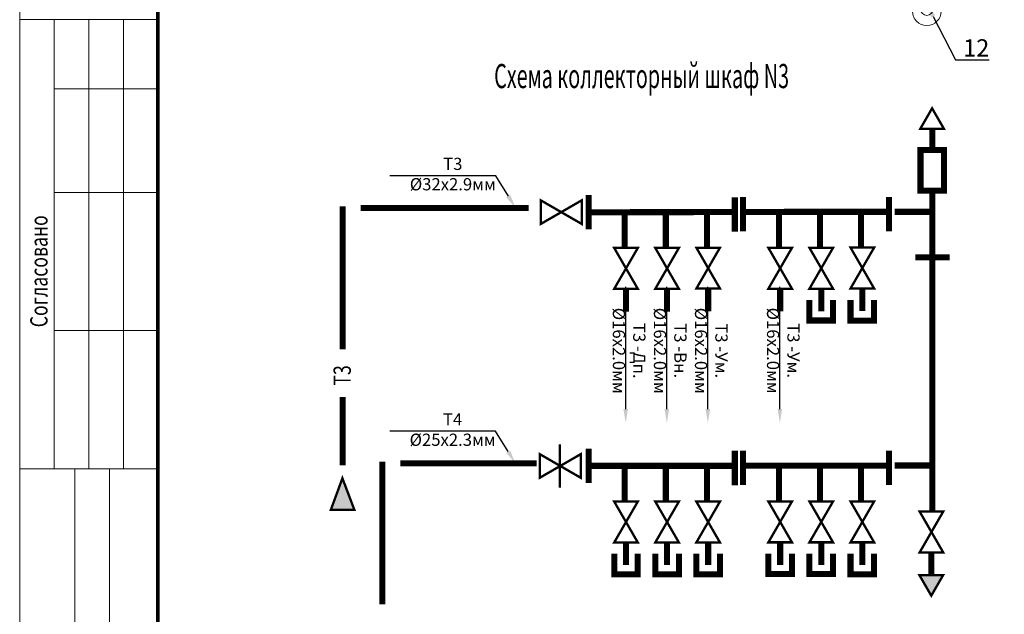
# Model space of a CAD drawing. Units: millimetres. Extents: x 1962 to 3667, y -2095 to 2954.
# Drawn here: x 1963 to 2106, y -839 to -752 of the extents above; entities that cross this region are included whole.
import ezdxf
from ezdxf import colors
from ezdxf.entities.mleader import LeaderData, LeaderLine
from ezdxf.enums import TextEntityAlignment as Align
from ezdxf.math import Vec2, Vec3

# ---------------------------------------------------------------- set-up
doc = ezdxf.new("R2010")
doc.units = ezdxf.units.MM
for name, color, linetype, lineweight in [('0_ВК_ШТАМП', 7, 'Continuous', 50), ('Вода', 5, 'Continuous', 30), ('НСК_АР_рамки и штампы', 7, 'Continuous', 15)]:
    doc.layers.add(name, color=color, linetype=linetype, lineweight=lineweight)
for name, color, linetype in [('ВК', 7, 'Continuous'), ('водосна', 5, 'Continuous'), ('ОВ', 7, 'Continuous')]:
    doc.layers.add(name, color=color, linetype=linetype)
doc.styles.add('GP_Stamp', font='simplex.shx', dxfattribs={"width": 0.6})
doc.styles.add('ГОСТ', font='simplex.shx', dxfattribs={"width": 0.75})
doc.styles.add('ГОСТ 2.304', font='CS_Gost2304.shx', dxfattribs={"width": 0.75})

# ---------------------------------------------------------------- blocks, each defined once
blk = doc.blocks.new('A$C723404A4')
at = {"lineweight": 0}
for p, q in [((-2.07, 13.61), (-2.07, 0.33)), ((-0.87, 12.62), (-0.87, 13.35)), ((0.9, 13.35), (0.9, 12.62)), ((2.1, 13.61), (2.1, 0.33)), ((-1.25, 2.45), (-1.25, 6.25)), ((-1.25, 6.25), (1.25, 6.25)), ((1.25, 6.25), (1.25, 4.75)), ((-0.61, 4.66), (-0.67, 4.71)), ((-0.67, 4.71), (-0.67, 4.5)), ((-0.41, 4.71), (-0.67, 4.71)), ((-0.61, 4.55), (-0.67, 4.5)), ((-0.67, 4.5), (-0.41, 4.5)), ((-0.04, 5.23), (-0.09, 5.28)), ((-0.09, 5.28), (-0.09, 5.02)), ((0.12, 5.28), (-0.09, 5.28)), ((0.06, 5.23), (0.12, 5.28)), ((0.12, 5.02), (0.12, 5.28)), ((0.69, 4.71), (0.43, 4.71)), ((0.43, 4.5), (0.69, 4.5)), ((0.64, 4.66), (0.69, 4.71)), ((0.64, 4.55), (0.69, 4.5)), ((0.69, 4.5), (0.69, 4.71)), ((1.25, 4.46), (1.25, 2.19)), ((-0.09, 4.19), (-0.09, 3.93)), ((-0.04, 3.98), (-0.09, 3.93)), ((-0.09, 3.93), (0.12, 3.93)), ((0.06, 3.98), (0.12, 3.93)), ((0.12, 3.93), (0.12, 4.19)), ((-1.25, 2.45), (-1.24, 2.45)), ((-1.24, 2.45), (-1.24, 2.19)), ((-1.24, 2.19), (-1.24, 1.35)), ((1.25, 2.19), (1.25, 1.35)), ((-1.24, 0.33), (-4.32, 0.33)), ((-2.07, 0.98), (-2.07, 0.75)), ((-2.07, 0.75), (-2.07, 0.44)), ((-2.07, 0.33), (-2.07, 0.44)), ((-1.24, 0), (-1.24, 1.35)), ((-1.24, 1.35), (1.26, 1.35)), ((-1.24, -7.92), (-1.24, 0)), ((1.26, 0), (1.26, 1.35)), ((4.34, 0.33), (1.26, 0.33)), ((1.26, 0), (1.26, -7.92)), ((2.1, 0.75), (2.1, 0.98)), ((2.1, 0.44), (2.1, 0.75)), ((2.1, 0.44), (2.1, 0.33)), ((-4.48, -8.21), (-1.24, -8.21)), ((-2.07, -8.25), (-2.07, -8.36)), ((-2.07, -21.53), (-2.07, -8.25)), ((-2.07, -8.67), (-2.07, -8.36)), ((-1.24, -7.92), (-1.24, -9.27)), ((1.26, -7.92), (1.26, -9.27)), ((1.26, -8.21), (4.51, -8.21)), ((2.1, -8.36), (2.1, -8.25)), ((2.1, -21.53), (2.1, -8.25)), ((2.1, -8.36), (2.1, -8.67)), ((-2.07, -8.9), (-2.07, -8.67)), ((-1.24, -9.27), (1.26, -9.27)), ((-1.24, -10.11), (-1.24, -9.27)), ((1.25, -10.11), (1.25, -9.27)), ((2.1, -8.67), (2.1, -8.9)), ((-1.25, -10.37), (-1.24, -10.37)), ((-1.25, -10.37), (-1.25, -14.17)), ((-1.24, -10.37), (-1.24, -10.11)), ((1.25, -12.38), (1.25, -10.11)), ((-0.61, -12.47), (-0.67, -12.42)), ((-0.67, -12.42), (-0.41, -12.42)), ((-0.67, -12.63), (-0.67, -12.42)), ((-0.61, -12.58), (-0.67, -12.63)), ((-0.41, -12.63), (-0.67, -12.63)), ((-0.04, -11.9), (-0.09, -11.85)), ((-0.09, -12.11), (-0.09, -11.85)), ((-0.09, -11.85), (0.12, -11.85)), ((0.06, -11.9), (0.12, -11.85)), ((0.12, -11.85), (0.12, -12.11)), ((0.43, -12.42), (0.69, -12.42)), ((0.69, -12.63), (0.43, -12.63)), ((0.64, -12.47), (0.69, -12.42)), ((0.64, -12.58), (0.69, -12.63)), ((0.69, -12.42), (0.69, -12.63)), ((1.25, -14.17), (1.25, -12.67)), ((-1.25, -14.17), (1.25, -14.17)), ((-0.09, -13.2), (-0.09, -12.94)), ((-0.04, -13.15), (-0.09, -13.2)), ((0.12, -13.2), (-0.09, -13.2)), ((0.06, -13.15), (0.12, -13.2)), ((0.12, -12.94), (0.12, -13.2)), ((-0.87, -20.54), (-0.87, -21.27)), ((0.9, -21.27), (0.9, -20.54))]:
    blk.add_line(p, q, dxfattribs=at)
at = {"color": 252, "lineweight": 0}
for p, q in [((-1.86, 7.38), (1.88, 7.38)), ((-1.72, 6.79), (1.74, 6.79)), ((-1.72, 6.48), (1.74, 6.48)), ((-1.69, 5.3), (-1.25, 5.3)), ((-0.79, 4.82), (-0.42, 4.82)), ((-0.79, 4.39), (-0.79, 4.82)), ((-0.42, 4.39), (-0.79, 4.39)), ((-0.61, 4.55), (-0.61, 4.66)), ((-0.61, 4.66), (-0.41, 4.66)), ((-0.41, 4.55), (-0.61, 4.55)), ((-0.41, 4.71), (-0.41, 4.66)), ((-0.41, 4.5), (-0.41, 4.55)), ((-0.2, 5.41), (0.23, 5.41)), ((-0.2, 5.03), (-0.2, 5.41)), ((-0.09, 5.02), (-0.04, 5.02)), ((-0.04, 5.02), (-0.04, 5.23)), ((-0.04, 5.23), (0.06, 5.23)), ((0.06, 5.23), (0.06, 5.02)), ((0.12, 5.02), (0.06, 5.02)), ((0.23, 5.41), (0.23, 5.03)), ((0.43, 4.66), (0.43, 4.71)), ((0.43, 4.66), (0.64, 4.66)), ((0.43, 4.55), (0.43, 4.5)), ((0.64, 4.55), (0.43, 4.55)), ((0.44, 4.82), (0.82, 4.82)), ((0.82, 4.39), (0.44, 4.39)), ((0.64, 4.66), (0.64, 4.55)), ((0.82, 4.82), (0.82, 4.39)), ((1.25, 5.3), (1.72, 5.3)), ((-0.2, 3.8), (-0.2, 4.18)), ((0.23, 3.8), (-0.2, 3.8)), ((-0.04, 4.19), (-0.09, 4.19)), ((-0.04, 3.98), (-0.04, 4.19)), ((0.06, 3.98), (-0.04, 3.98)), ((0.06, 4.19), (0.12, 4.19)), ((0.06, 4.19), (0.06, 3.98)), ((0.23, 4.18), (0.23, 3.8)), ((-1.24, 2.19), (1.25, 2.19)), ((-2.07, 0.75), (-1.24, 0.75)), ((-2.07, 0.44), (-1.24, 0.44)), ((1.26, 0), (-1.24, 0)), ((1.26, 0.75), (2.1, 0.75)), ((1.26, 0.44), (2.1, 0.44)), ((-2.07, -8.36), (-1.24, -8.36)), ((-1.24, -7.92), (1.26, -7.92)), ((1.26, -7.92), (-1.24, -7.92)), ((1.26, -8.36), (2.1, -8.36)), ((-2.07, -8.67), (-1.24, -8.67)), ((1.26, -8.67), (2.1, -8.67)), ((-1.24, -10.11), (1.25, -10.11)), ((-0.79, -12.31), (-0.79, -12.74)), ((-0.42, -12.31), (-0.79, -12.31)), ((-0.79, -12.74), (-0.42, -12.74)), ((-0.41, -12.47), (-0.61, -12.47)), ((-0.61, -12.47), (-0.61, -12.58)), ((-0.61, -12.58), (-0.41, -12.58)), ((-0.41, -12.42), (-0.41, -12.47)), ((-0.41, -12.63), (-0.41, -12.58)), ((-0.2, -11.72), (-0.2, -12.09)), ((0.23, -11.72), (-0.2, -11.72)), ((-0.04, -12.11), (-0.09, -12.11)), ((0.06, -11.9), (-0.04, -11.9)), ((-0.04, -11.9), (-0.04, -12.11)), ((0.06, -12.11), (0.06, -11.9)), ((0.06, -12.11), (0.12, -12.11)), ((0.23, -12.09), (0.23, -11.72)), ((0.43, -12.47), (0.43, -12.42)), ((0.64, -12.47), (0.43, -12.47)), ((0.43, -12.58), (0.43, -12.63)), ((0.43, -12.58), (0.64, -12.58)), ((0.82, -12.31), (0.44, -12.31)), ((0.44, -12.74), (0.82, -12.74)), ((0.64, -12.58), (0.64, -12.47)), ((0.82, -12.74), (0.82, -12.31)), ((-1.69, -13.22), (-1.25, -13.22)), ((-0.2, -12.95), (-0.2, -13.33)), ((-0.2, -13.33), (0.23, -13.33)), ((-0.09, -12.94), (-0.04, -12.94)), ((-0.04, -12.94), (-0.04, -13.15)), ((-0.04, -13.15), (0.06, -13.15)), ((0.12, -12.94), (0.06, -12.94)), ((0.06, -13.15), (0.06, -12.94)), ((0.23, -13.33), (0.23, -12.95)), ((1.25, -13.22), (1.72, -13.22)), ((-1.86, -15.3), (1.88, -15.3)), ((-1.72, -14.4), (1.74, -14.4)), ((-1.72, -14.71), (1.74, -14.71))]:
    blk.add_line(p, q, dxfattribs=at)
at = {"lineweight": 0}
for centre in [(0.01, 4.61), (0.01, -12.52)]:
    blk.add_circle(centre, 1.25, dxfattribs=at)
at = {"color": 252, "lineweight": 0}
for centre in [(0.01, 4.61), (0.01, -12.52)]:
    blk.add_circle(centre, 1.11, dxfattribs=at)
at = {"lineweight": 0}
for centre, radius, start, end in [((0.01, 13.61), 2.08, 0, 180), ((0.01, 13.35), 0.886, 0, 180), ((0.01, 12.62), 0.886, 180, 0), ((0.01, -20.54), 0.886, 0, 180), ((0.01, -21.27), 0.886, 180, 0), ((0.01, -21.53), 2.08, 180, 0)]:
    blk.add_arc(centre, radius, start, end, dxfattribs=at)
at = {"color": 252, "lineweight": 0}
for centre, start, end in [((-0.41, 5.02), 270, 0), ((-0.41, 4.19), 0, 90), ((0.43, 5.02), 180, 270), ((0.43, 4.19), 90, 180), ((-0.41, -12.11), 270, 0), ((-0.41, -12.94), 0, 90), ((0.43, -12.11), 180, 270), ((0.43, -12.94), 90, 180)]:
    blk.add_arc(centre, 0.365, start, end, dxfattribs=at)
for centre, major_axis, start_param, end_param in [((-0.41, 4.81), (0, -0.104), 4.653531, 6.283185), ((-0.41, 4.4), (0, 0.104), 0, 1.629654), ((-0.2, 5.02), (0.104, 0), 0, 1.629654), ((0.22, 5.02), (-0.104, 0), 4.653531, 6.283185), ((0.43, 4.81), (0, -0.104), 0, 1.629654), ((0.43, 4.4), (0, 0.104), 4.653531, 6.283185), ((-0.2, 4.19), (0.104, 0), 4.653531, 6.283185), ((0.22, 4.19), (-0.104, 0), 0, 1.629654)]:
    blk.add_ellipse(centre, major_axis=major_axis, ratio=0.117851, start_param=start_param, end_param=end_param, dxfattribs=at)
at = {"color": 252, "lineweight": 0, "extrusion": (0, 0, -1)}
for centre, major_axis, start_param, end_param in [((-0.41, -12.32), (0, -0.104), 0, 1.629654), ((-0.41, -12.73), (0, 0.104), 4.653531, 6.283185), ((-0.2, -12.11), (0.104, 0), 4.653531, 6.283185), ((0.22, -12.11), (-0.104, 0), 0, 1.629654), ((0.43, -12.32), (0, -0.104), 4.653531, 6.283185), ((0.43, -12.73), (0, 0.104), 0, 1.629654), ((-0.2, -12.94), (0.104, 0), 0, 1.629654), ((0.22, -12.94), (-0.104, 0), 4.653531, 6.283185)]:
    blk.add_ellipse(centre, major_axis=major_axis, ratio=0.117851, start_param=start_param, end_param=end_param, dxfattribs=at)
at = {"lineweight": 0}
for points, knots in [([(-0.79, 4.82), (-0.79, 4.82), (-0.79, 4.82), (-0.78, 4.81), (-0.77, 4.79), (-0.74, 4.77), (-0.73, 4.76), (-0.71, 4.74), (-0.7, 4.73), (-0.69, 4.72), (-0.68, 4.72), (-0.67, 4.71), (-0.67, 4.71), (-0.67, 4.71)], [-0.09865635, -0.09865635, -0.09865635, -0.09865635, -0.09820544, -0.09820544, -0.07339427, -0.07339427, -0.04998784, -0.04998784, -0.02956631, -0.02956631, -0.0139595, -0.0139595, 0, 0, 0, 0]), ([(-0.79, 4.39), (-0.79, 4.39), (-0.79, 4.39), (-0.78, 4.4), (-0.77, 4.42), (-0.74, 4.44), (-0.73, 4.45), (-0.71, 4.47), (-0.7, 4.48), (-0.69, 4.49), (-0.68, 4.49), (-0.67, 4.5), (-0.67, 4.5), (-0.67, 4.5)], [-0.09865635, -0.09865635, -0.09865635, -0.09865635, -0.09820549, -0.09820549, -0.07339437, -0.07339437, -0.04998726, -0.04998726, -0.02956615, -0.02956615, -0.01395949, -0.01395949, 0, 0, 0, 0]), ([(-0.41, 4.71), (-0.35, 4.71), (-0.29, 4.73), (-0.2, 4.78), (-0.16, 4.82), (-0.12, 4.9), (-0.1, 4.93), (-0.09, 4.98), (-0.09, 5), (-0.09, 5.02)], [-0.1566678, -0.1566678, -0.1566678, -0.1566678, -0.1010507, -0.1010507, -0.050917, -0.050917, -0.0195835, -0.0195835, 0, 0, 0, 0]), ([(-0.09, 4.19), (-0.09, 4.21), (-0.09, 4.23), (-0.1, 4.28), (-0.12, 4.31), (-0.16, 4.39), (-0.2, 4.43), (-0.29, 4.48), (-0.35, 4.5), (-0.41, 4.5)], [-0.1566678, -0.1566678, -0.1566678, -0.1566678, -0.1370843, -0.1370843, -0.1057508, -0.1057508, -0.0556171, -0.0556171, 0, 0, 0, 0]), ([(-0.2, 5.41), (-0.2, 5.41), (-0.2, 5.41), (-0.19, 5.4), (-0.18, 5.38), (-0.15, 5.36), (-0.14, 5.35), (-0.12, 5.33), (-0.12, 5.32), (-0.1, 5.3), (-0.1, 5.3), (-0.09, 5.29), (-0.09, 5.29), (-0.09, 5.28)], [-0.09865635, -0.09865635, -0.09865635, -0.09865635, -0.09820549, -0.09820549, -0.07339437, -0.07339437, -0.04998726, -0.04998726, -0.02956615, -0.02956615, -0.01395949, -0.01395949, 0, 0, 0, 0]), ([(0.23, 5.41), (0.23, 5.41), (0.23, 5.41), (0.21, 5.4), (0.2, 5.38), (0.18, 5.36), (0.17, 5.35), (0.15, 5.33), (0.14, 5.32), (0.13, 5.3), (0.12, 5.3), (0.12, 5.29), (0.12, 5.29), (0.12, 5.28)], [-0.09865635, -0.09865635, -0.09865635, -0.09865635, -0.09820544, -0.09820544, -0.07339427, -0.07339427, -0.04998784, -0.04998784, -0.02956631, -0.02956631, -0.0139595, -0.0139595, 0, 0, 0, 0]), ([(0.12, 5.02), (0.12, 4.99), (0.12, 4.96), (0.14, 4.91), (0.15, 4.88), (0.18, 4.83), (0.19, 4.82), (0.21, 4.79), (0.22, 4.79), (0.24, 4.77), (0.26, 4.76), (0.29, 4.74), (0.32, 4.73), (0.37, 4.71), (0.4, 4.71), (0.43, 4.71)], [-0.1566678, -0.1566678, -0.1566678, -0.1566678, -0.1292509, -0.1292509, -0.0979174, -0.0979174, -0.0783339, -0.0783339, -0.0685422, -0.0685422, -0.0528754, -0.0528754, -0.0278085, -0.0278085, 0, 0, 0, 0]), ([(0.43, 4.5), (0.41, 4.5), (0.39, 4.5), (0.34, 4.49), (0.3, 4.48), (0.23, 4.44), (0.19, 4.4), (0.13, 4.3), (0.12, 4.25), (0.12, 4.19)], [-0.1566678, -0.1566678, -0.1566678, -0.1566678, -0.1370843, -0.1370843, -0.1057508, -0.1057508, -0.0556171, -0.0556171, 0, 0, 0, 0]), ([(0.82, 4.82), (0.82, 4.82), (0.82, 4.82), (0.8, 4.81), (0.79, 4.79), (0.77, 4.77), (0.75, 4.76), (0.73, 4.74), (0.72, 4.73), (0.71, 4.72), (0.7, 4.72), (0.69, 4.71), (0.69, 4.71), (0.69, 4.71)], [-0.09865635, -0.09865635, -0.09865635, -0.09865635, -0.09820549, -0.09820549, -0.07339437, -0.07339437, -0.04998726, -0.04998726, -0.02956615, -0.02956615, -0.01395949, -0.01395949, 0, 0, 0, 0]), ([(0.82, 4.39), (0.82, 4.39), (0.82, 4.39), (0.8, 4.4), (0.79, 4.42), (0.77, 4.44), (0.75, 4.45), (0.73, 4.47), (0.72, 4.48), (0.71, 4.49), (0.7, 4.49), (0.69, 4.5), (0.69, 4.5), (0.69, 4.5)], [-0.09865635, -0.09865635, -0.09865635, -0.09865635, -0.09820544, -0.09820544, -0.07339427, -0.07339427, -0.04998784, -0.04998784, -0.02956631, -0.02956631, -0.0139595, -0.0139595, 0, 0, 0, 0]), ([(-0.2, 3.8), (-0.2, 3.8), (-0.2, 3.8), (-0.19, 3.81), (-0.18, 3.83), (-0.15, 3.85), (-0.14, 3.86), (-0.12, 3.88), (-0.12, 3.89), (-0.1, 3.91), (-0.1, 3.91), (-0.09, 3.92), (-0.09, 3.93), (-0.09, 3.93)], [-0.09865635, -0.09865635, -0.09865635, -0.09865635, -0.09820544, -0.09820544, -0.07339427, -0.07339427, -0.04998784, -0.04998784, -0.02956631, -0.02956631, -0.0139595, -0.0139595, 0, 0, 0, 0]), ([(0.23, 3.8), (0.23, 3.8), (0.23, 3.8), (0.21, 3.81), (0.2, 3.83), (0.18, 3.85), (0.17, 3.86), (0.15, 3.88), (0.14, 3.89), (0.13, 3.91), (0.12, 3.91), (0.12, 3.92), (0.12, 3.93), (0.12, 3.93)], [-0.09865635, -0.09865635, -0.09865635, -0.09865635, -0.09820549, -0.09820549, -0.07339437, -0.07339437, -0.04998726, -0.04998726, -0.02956615, -0.02956615, -0.01395949, -0.01395949, 0, 0, 0, 0]), ([(-0.79, -12.31), (-0.79, -12.31), (-0.79, -12.31), (-0.78, -12.32), (-0.77, -12.33), (-0.74, -12.36), (-0.73, -12.37), (-0.71, -12.39), (-0.7, -12.4), (-0.69, -12.41), (-0.68, -12.41), (-0.67, -12.42), (-0.67, -12.42), (-0.67, -12.42)], [-0.09865635, -0.09865635, -0.09865635, -0.09865635, -0.09820549, -0.09820549, -0.07339437, -0.07339437, -0.04998726, -0.04998726, -0.02956615, -0.02956615, -0.01395949, -0.01395949, 0, 0, 0, 0]), ([(-0.79, -12.74), (-0.79, -12.74), (-0.79, -12.74), (-0.78, -12.73), (-0.77, -12.71), (-0.74, -12.69), (-0.73, -12.68), (-0.71, -12.66), (-0.7, -12.65), (-0.69, -12.64), (-0.68, -12.63), (-0.67, -12.63), (-0.67, -12.63), (-0.67, -12.63)], [-0.09865635, -0.09865635, -0.09865635, -0.09865635, -0.09820544, -0.09820544, -0.07339427, -0.07339427, -0.04998784, -0.04998784, -0.02956631, -0.02956631, -0.0139595, -0.0139595, 0, 0, 0, 0]), ([(-0.09, -12.11), (-0.09, -12.13), (-0.09, -12.15), (-0.1, -12.2), (-0.12, -12.23), (-0.16, -12.31), (-0.2, -12.34), (-0.29, -12.4), (-0.35, -12.42), (-0.41, -12.42)], [-0.1566678, -0.1566678, -0.1566678, -0.1566678, -0.1370843, -0.1370843, -0.1057508, -0.1057508, -0.0556171, -0.0556171, 0, 0, 0, 0]), ([(-0.41, -12.63), (-0.35, -12.63), (-0.29, -12.64), (-0.2, -12.7), (-0.16, -12.74), (-0.12, -12.82), (-0.1, -12.85), (-0.09, -12.9), (-0.09, -12.92), (-0.09, -12.94)], [-0.1566678, -0.1566678, -0.1566678, -0.1566678, -0.1010507, -0.1010507, -0.050917, -0.050917, -0.0195835, -0.0195835, 0, 0, 0, 0]), ([(-0.2, -11.72), (-0.2, -11.72), (-0.2, -11.72), (-0.19, -11.73), (-0.18, -11.74), (-0.15, -11.77), (-0.14, -11.78), (-0.12, -11.8), (-0.12, -11.81), (-0.1, -11.83), (-0.1, -11.83), (-0.09, -11.84), (-0.09, -11.84), (-0.09, -11.85)], [-0.09865635, -0.09865635, -0.09865635, -0.09865635, -0.09820544, -0.09820544, -0.07339427, -0.07339427, -0.04998784, -0.04998784, -0.02956631, -0.02956631, -0.0139595, -0.0139595, 0, 0, 0, 0]), ([(0.23, -11.72), (0.23, -11.72), (0.23, -11.72), (0.21, -11.73), (0.2, -11.74), (0.18, -11.77), (0.17, -11.78), (0.15, -11.8), (0.14, -11.81), (0.13, -11.83), (0.12, -11.83), (0.12, -11.84), (0.12, -11.84), (0.12, -11.85)], [-0.09865635, -0.09865635, -0.09865635, -0.09865635, -0.09820549, -0.09820549, -0.07339437, -0.07339437, -0.04998726, -0.04998726, -0.02956615, -0.02956615, -0.01395949, -0.01395949, 0, 0, 0, 0]), ([(0.43, -12.42), (0.41, -12.42), (0.39, -12.42), (0.34, -12.41), (0.3, -12.4), (0.23, -12.35), (0.19, -12.32), (0.13, -12.22), (0.12, -12.16), (0.12, -12.11)], [-0.1566678, -0.1566678, -0.1566678, -0.1566678, -0.1370843, -0.1370843, -0.1057508, -0.1057508, -0.0556171, -0.0556171, 0, 0, 0, 0]), ([(0.12, -12.94), (0.12, -12.91), (0.12, -12.88), (0.14, -12.82), (0.15, -12.79), (0.18, -12.75), (0.19, -12.73), (0.21, -12.71), (0.22, -12.71), (0.24, -12.69), (0.26, -12.68), (0.29, -12.66), (0.32, -12.65), (0.37, -12.63), (0.4, -12.63), (0.43, -12.63)], [-0.1566678, -0.1566678, -0.1566678, -0.1566678, -0.1292509, -0.1292509, -0.0979174, -0.0979174, -0.0783339, -0.0783339, -0.0685422, -0.0685422, -0.0528754, -0.0528754, -0.0278085, -0.0278085, 0, 0, 0, 0]), ([(0.82, -12.31), (0.82, -12.31), (0.82, -12.31), (0.8, -12.32), (0.79, -12.33), (0.77, -12.36), (0.75, -12.37), (0.73, -12.39), (0.72, -12.4), (0.71, -12.41), (0.7, -12.41), (0.69, -12.42), (0.69, -12.42), (0.69, -12.42)], [-0.09865635, -0.09865635, -0.09865635, -0.09865635, -0.09820544, -0.09820544, -0.07339427, -0.07339427, -0.04998784, -0.04998784, -0.02956631, -0.02956631, -0.0139595, -0.0139595, 0, 0, 0, 0]), ([(0.82, -12.74), (0.82, -12.74), (0.82, -12.74), (0.8, -12.73), (0.79, -12.71), (0.77, -12.69), (0.75, -12.68), (0.73, -12.66), (0.72, -12.65), (0.71, -12.64), (0.7, -12.63), (0.69, -12.63), (0.69, -12.63), (0.69, -12.63)], [-0.09865635, -0.09865635, -0.09865635, -0.09865635, -0.09820549, -0.09820549, -0.07339437, -0.07339437, -0.04998726, -0.04998726, -0.02956615, -0.02956615, -0.01395949, -0.01395949, 0, 0, 0, 0]), ([(-0.2, -13.33), (-0.2, -13.33), (-0.2, -13.33), (-0.19, -13.32), (-0.18, -13.3), (-0.15, -13.28), (-0.14, -13.27), (-0.12, -13.25), (-0.12, -13.24), (-0.1, -13.22), (-0.1, -13.22), (-0.09, -13.21), (-0.09, -13.2), (-0.09, -13.2)], [-0.09865635, -0.09865635, -0.09865635, -0.09865635, -0.09820549, -0.09820549, -0.07339437, -0.07339437, -0.04998726, -0.04998726, -0.02956615, -0.02956615, -0.01395949, -0.01395949, 0, 0, 0, 0]), ([(0.23, -13.33), (0.23, -13.33), (0.23, -13.33), (0.21, -13.32), (0.2, -13.3), (0.18, -13.28), (0.17, -13.27), (0.15, -13.25), (0.14, -13.24), (0.13, -13.22), (0.12, -13.22), (0.12, -13.21), (0.12, -13.2), (0.12, -13.2)], [-0.09865635, -0.09865635, -0.09865635, -0.09865635, -0.09820544, -0.09820544, -0.07339427, -0.07339427, -0.04998784, -0.04998784, -0.02956631, -0.02956631, -0.0139595, -0.0139595, 0, 0, 0, 0])]:
    blk.add_open_spline(points, degree=3, knots=knots, dxfattribs=at)
at = {"color": 252, "lineweight": 0}
for points, knots in [([(-0.2, 5.03), (-0.2, 5.02), (-0.2, 5.01), (-0.21, 4.97), (-0.22, 4.95), (-0.25, 4.9), (-0.27, 4.87), (-0.34, 4.83), (-0.38, 4.82), (-0.42, 4.82)], [0, 0, 0, 0, 0.0195835, 0.0195835, 0.050917, 0.050917, 0.1010507, 0.1010507, 0.1566678, 0.1566678, 0.1566678, 0.1566678]), ([(-0.42, 4.39), (-0.38, 4.39), (-0.34, 4.38), (-0.27, 4.34), (-0.25, 4.31), (-0.22, 4.26), (-0.21, 4.24), (-0.2, 4.2), (-0.2, 4.19), (-0.2, 4.18)], [0, 0, 0, 0, 0.0556171, 0.0556171, 0.1057508, 0.1057508, 0.1370843, 0.1370843, 0.1566678, 0.1566678, 0.1566678, 0.1566678]), ([(0.44, 4.82), (0.42, 4.82), (0.4, 4.82), (0.36, 4.83), (0.35, 4.84), (0.32, 4.85), (0.31, 4.86), (0.3, 4.87), (0.29, 4.88), (0.28, 4.89), (0.27, 4.9), (0.25, 4.93), (0.24, 4.95), (0.23, 4.99), (0.23, 5.01), (0.23, 5.03)], [0, 0, 0, 0, 0.0278085, 0.0278085, 0.0528754, 0.0528754, 0.0685422, 0.0685422, 0.0783339, 0.0783339, 0.0979174, 0.0979174, 0.1292509, 0.1292509, 0.1566678, 0.1566678, 0.1566678, 0.1566678]), ([(0.23, 4.18), (0.23, 4.22), (0.24, 4.26), (0.28, 4.32), (0.3, 4.35), (0.36, 4.37), (0.38, 4.38), (0.41, 4.39), (0.43, 4.39), (0.44, 4.39)], [0, 0, 0, 0, 0.0556171, 0.0556171, 0.1057508, 0.1057508, 0.1370843, 0.1370843, 0.1566678, 0.1566678, 0.1566678, 0.1566678]), ([(-0.42, -12.31), (-0.38, -12.31), (-0.34, -12.3), (-0.27, -12.26), (-0.25, -12.23), (-0.22, -12.18), (-0.21, -12.16), (-0.2, -12.12), (-0.2, -12.11), (-0.2, -12.09)], [0, 0, 0, 0, 0.0556171, 0.0556171, 0.1057508, 0.1057508, 0.1370843, 0.1370843, 0.1566678, 0.1566678, 0.1566678, 0.1566678]), ([(-0.2, -12.95), (-0.2, -12.94), (-0.2, -12.92), (-0.21, -12.89), (-0.22, -12.87), (-0.25, -12.82), (-0.27, -12.79), (-0.34, -12.75), (-0.38, -12.74), (-0.42, -12.74)], [0, 0, 0, 0, 0.0195835, 0.0195835, 0.050917, 0.050917, 0.1010507, 0.1010507, 0.1566678, 0.1566678, 0.1566678, 0.1566678]), ([(0.23, -12.09), (0.23, -12.13), (0.24, -12.17), (0.28, -12.24), (0.3, -12.26), (0.36, -12.29), (0.38, -12.3), (0.41, -12.31), (0.43, -12.31), (0.44, -12.31)], [0, 0, 0, 0, 0.0556171, 0.0556171, 0.1057508, 0.1057508, 0.1370843, 0.1370843, 0.1566678, 0.1566678, 0.1566678, 0.1566678]), ([(0.44, -12.74), (0.42, -12.74), (0.4, -12.74), (0.36, -12.75), (0.35, -12.76), (0.32, -12.77), (0.31, -12.78), (0.3, -12.79), (0.29, -12.8), (0.28, -12.81), (0.27, -12.82), (0.25, -12.85), (0.24, -12.87), (0.23, -12.91), (0.23, -12.93), (0.23, -12.95)], [0, 0, 0, 0, 0.0278085, 0.0278085, 0.0528754, 0.0528754, 0.0685422, 0.0685422, 0.0783339, 0.0783339, 0.0979174, 0.0979174, 0.1292509, 0.1292509, 0.1566678, 0.1566678, 0.1566678, 0.1566678])]:
    blk.add_open_spline(points, degree=3, knots=knots, dxfattribs=at)
blk = doc.blocks.new('*U769')
at = {"layer": 'НСК_АР_рамки и штампы'}
for points in [[(-420, 297), (0, 297), (0, 0), (-420, 0), (-420, 297)], [(-415, 155.01), (-415, 90)], [(-410, 155.01), (-410, 90)], [(-405, 155.01), (-405, 90)], [(-415, 145.01), (-400, 145.01)], [(-415, 130), (-400, 130)], [(-415, 110), (-400, 110)], [(-407, 65), (-407, 90)]]:
    blk.add_lwpolyline(points, dxfattribs=at)
at = {"layer": 'НСК_АР_рамки и штампы', "const_width": 0.5}
blk.add_lwpolyline([(-5, 5), (-400, 5), (-400, 292), (-5, 292), (-5, 5)], dxfattribs=at)
at = {"layer": 'НСК_АР_рамки и штампы'}
for points in [[(-420, 155.01), (-400, 155.01), (-400, 90), (-420, 90)], [(-412, 90), (-400, 90), (-400, 5), (-412, 5)]]:
    blk.add_lwpolyline(points, close=True, dxfattribs=at)
at = {"layer": 'НСК_АР_рамки и штампы', "style": 'ГОСТ', "width": 0.75}
blk.add_text(' Согласовано', height=2.5, rotation=90, dxfattribs=at).set_placement((-415.19, 109.91), align=Align.BOTTOM_LEFT)
blk.add_attdef('ATT1', text='', height=3.5, dxfattribs=at).set_placement((-44.51, 55.38), align=Align.MIDDLE_RIGHT)
for tag, height, p in [('ATT2', 3.5, (-42.24, 55.38)), ('ИЗ1', 2.5, (-175.07, 42.56)), ('ИЗ', 2.5, (-174.94, 42.56)), ('ИЗ2', 2.5, (-164.63, 42.56)), ('ИЗ3', 2.5, (-155.29, 42.56)), ('ИЗ4', 2.5, (-130.24, 42.56))]:
    blk.add_attdef(tag, text='', height=height, dxfattribs=at).set_placement(p, align=Align.MIDDLE_CENTER)
blk.add_attdef('ATT3', text='', height=3.5, dxfattribs=at).set_placement((-21, 55.38), align=Align.MIDDLE)
for tag, p, height in [('ОБЪЕКТ_001', (-67.76, 40.75), 3.5), ('ЗДАНИЕ_001', (-92.26, 26.25), 2.5)]:
    blk.add_attdef(tag, p, '', height=height, dxfattribs=at)
for tag, height, p in [('NЛИСТА', 3.5, (-32.56, 23.57)), ('КОЛ_ЛИСТОВ', 3.5, (-15.57, 23.57)), ('FORMAT', 2.5, (-50.48, 1.32))]:
    blk.add_attdef(tag, text='', height=height, dxfattribs=at).set_placement(p, align=Align.CENTER)

msp = doc.modelspace()

# ---------------------------------------------------------------- hatches: boundary and pattern name
at = {"lineweight": 0}
msp.add_hatch(color=256, dxfattribs=at).paths.add_polyline_path([(2009.84636, -818.81979), (2008.16757, -823.39835), (2011.58094, -823.39835)])
at = {"layer": 'Вода'}
msp.add_hatch(color=7, dxfattribs=at).paths.add_polyline_path([(2096.77518, -832.86372), (2093.36181, -832.86372), (2095.0685, -835.81978)])

# ---------------------------------------------------------------- linework, layer by layer
at = {"layer": 'Вода', "color": 7, "const_width": 0.34134}
for points in [[(2095.18892, -765.27986), (2093.48223, -768.23592), (2096.8956, -768.23592), (2095.18892, -765.27986)], [(2038.5629, -782.01155), (2038.5629, -778.59818), (2044.47502, -782.01155), (2044.47502, -778.59818)], [(2049.1825, -785.49075), (2052.59587, -785.49075), (2049.1825, -791.40288), (2052.59587, -791.40288)], [(2055.12752, -785.49075), (2058.54089, -785.49075), (2055.12752, -791.40288), (2058.54089, -791.40288)], [(2061.07253, -785.45269), (2064.4859, -785.45269), (2061.07253, -791.36481), (2064.4859, -791.36481)], [(2071.49394, -785.47456), (2074.90731, -785.47456), (2071.49394, -791.38669), (2074.90731, -791.38669)], [(2077.43896, -785.47456), (2080.85232, -785.47456), (2077.43896, -791.38669), (2080.85232, -791.38669)], [(2083.38397, -785.4365), (2086.79734, -785.4365), (2083.38397, -791.34863), (2086.79734, -791.34863)], [(2038.41787, -818.74925), (2038.41787, -815.33589), (2044.32999, -818.74925), (2044.32999, -815.33589)], [(2049.1825, -822.20125), (2052.59587, -822.20125), (2049.1825, -828.11338), (2052.59587, -828.11338)], [(2055.12752, -822.20125), (2058.54089, -822.20125), (2055.12752, -828.11338), (2058.54089, -828.11338)], [(2061.07253, -822.20125), (2064.4859, -822.20125), (2061.07253, -828.11338), (2064.4859, -828.11338)], [(2071.49394, -822.18506), (2074.90731, -822.18506), (2071.49394, -828.09719), (2074.90731, -828.09719)], [(2077.43896, -822.18506), (2080.85232, -822.18506), (2077.43896, -828.09719), (2080.85232, -828.09719)], [(2083.38397, -822.18506), (2086.79734, -822.18506), (2083.38397, -828.09719), (2086.79734, -828.09719)], [(2093.38525, -823.64506), (2096.79861, -823.64506), (2093.38525, -829.55719), (2096.79861, -829.55719)], [(2095.0685, -835.81978), (2096.77518, -832.86372), (2093.36181, -832.86372), (2095.0685, -835.81978)]]:
    msp.add_lwpolyline(points, close=True, dxfattribs=at)
msp.add_lwpolyline([(2041.30685, -813.93178), (2041.30685, -820.16985)], dxfattribs=at)
at = {"layer": 'Вода', "color": 7, "lineweight": 0, "const_width": 0.34134}
msp.add_lwpolyline([(2009.84636, -818.81979), (2008.16757, -823.39835), (2011.58094, -823.39835), (2009.84636, -818.81979)], close=True, dxfattribs=at)
at = {"layer": 'ОВ', "color": 22, "lineweight": 30, "const_width": 0.87772}
for points in [[(2095.21235, -771.29271), (2095.21235, -771.29271), (2095.21235, -768.21377)], [(2093.50567, -771.29271), (2096.91903, -771.29271), (2096.91903, -777.20484), (2093.50567, -777.20484), (2093.50567, -771.29271)], [(2045.50039, -777.82765), (2045.50039, -782.80412)], [(2066.64143, -778.13936), (2066.64143, -783.11583)], [(2067.81183, -778.12317), (2067.81183, -783.09964)], [(2088.95287, -778.12317), (2088.95287, -783.09964)], [(2088.95287, -778.12317), (2088.95287, -783.09964)], [(2089.75134, -780.26163), (2095.23578, -780.26163), (2095.23578, -777.18269)], [(2009.87426, -779.47218), (2009.87426, -800.13932)], [(2023.02352, -779.71045), (2012.47204, -779.71045)], [(2036.79124, -779.71045), (2018.86604, -779.71045)], [(2060.69641, -780.31588), (2045.50039, -780.31588)], [(2050.70524, -780.27782), (2050.70524, -785.44487)], [(2066.64143, -780.27782), (2051.44541, -780.27782)], [(2056.65025, -780.27782), (2056.65025, -785.44487)], [(2062.59527, -780.23975), (2062.59527, -785.4068)], [(2083.00785, -780.2997), (2067.81183, -780.2997)], [(2073.01668, -780.26163), (2073.01668, -785.42868)], [(2088.95287, -780.26163), (2073.75685, -780.26163)], [(2078.96169, -780.26163), (2078.96169, -785.42868)], [(2084.90671, -780.22357), (2084.90671, -785.39061)], [(2095.23578, -780.26163), (2095.23578, -786.83039)], [(2092.74754, -786.83039), (2097.72402, -786.83039)], [(2050.88919, -791.40288), (2050.88919, -794.68726)], [(2056.8342, -791.40288), (2056.8342, -794.68726)], [(2062.77922, -791.36481), (2062.77922, -794.64919)], [(2073.20062, -791.38669), (2073.20062, -794.67107)], [(2079.14564, -791.38669), (2079.14564, -794.67107)], [(2085.09066, -791.34863), (2085.09066, -794.63301)], [(2077.43896, -793.02888), (2077.43896, -795.98494), (2080.85232, -795.98494), (2080.85232, -793.02888)], [(2083.38397, -793.04507), (2083.38397, -796.00113), (2086.79734, -796.00113), (2086.79734, -793.04507)], [(2009.87426, -807.03857), (2009.87426, -816.93777)]]:
    msp.add_lwpolyline(points, dxfattribs=at)
at = {"layer": 'ОВ', "color": 40, "lineweight": 30, "const_width": 0.87772}
for points in [[(2089.75134, -816.97213), (2095.23578, -816.97213), (2095.23578, -786.83039)], [(2045.50039, -814.53814), (2045.50039, -819.51462)], [(2066.64143, -814.84985), (2066.64143, -819.82633)], [(2067.81183, -814.83367), (2067.81183, -819.81014)], [(2088.95287, -814.83367), (2088.95287, -819.81014)], [(2088.95287, -814.83367), (2088.95287, -819.81014)], [(2015.63922, -816.42706), (2015.63922, -837.09421)], [(2028.78849, -816.66533), (2018.23701, -816.66533)], [(2037.94692, -816.66533), (2027.39545, -816.66533)], [(2060.69641, -817.02638), (2045.50039, -817.02638)], [(2050.70524, -816.98832), (2050.70524, -822.15536)], [(2066.64143, -817.02638), (2051.44541, -817.02638)], [(2056.65025, -816.98832), (2056.65025, -822.15536)], [(2062.59527, -816.98832), (2062.59527, -822.15536)], [(2083.00785, -817.01019), (2067.81183, -817.01019)], [(2073.01668, -816.97213), (2073.01668, -822.13918)], [(2088.95287, -817.01019), (2073.75685, -817.01019)], [(2078.96169, -816.97213), (2078.96169, -822.13918)], [(2084.90671, -816.97213), (2084.90671, -822.13918)], [(2095.23578, -816.97213), (2095.23578, -823.54089)], [(2050.88919, -828.11338), (2050.88919, -831.39776)], [(2056.8342, -828.11338), (2056.8342, -831.39776)], [(2062.77922, -828.11338), (2062.77922, -831.39776)], [(2073.20062, -828.09719), (2073.20062, -831.38157)], [(2079.14564, -828.09719), (2079.14564, -831.38157)], [(2085.09066, -828.09719), (2085.09066, -831.38157)], [(2049.1825, -829.75557), (2049.1825, -832.71163), (2052.59587, -832.71163), (2052.59587, -829.75557)], [(2055.12752, -829.75557), (2055.12752, -832.71163), (2058.54089, -832.71163), (2058.54089, -829.75557)], [(2061.07253, -829.75557), (2061.07253, -832.71163), (2064.4859, -832.71163), (2064.4859, -829.75557)], [(2071.49394, -829.73938), (2071.49394, -832.69544), (2074.90731, -832.69544), (2074.90731, -829.73938)], [(2077.43896, -829.73938), (2077.43896, -832.69544), (2080.85232, -832.69544), (2080.85232, -829.73938)], [(2083.38397, -829.75557), (2083.38397, -832.71163), (2086.79734, -832.71163), (2086.79734, -829.75557)], [(2095.09193, -829.55719), (2095.09193, -832.84157)]]:
    msp.add_lwpolyline(points, dxfattribs=at)

# ---------------------------------------------------------------- block references
at = {"layer": '0_ВК_ШТАМП', "ltscale": 100}
msp.add_blockref('*U769', (2383.14089, -907.45513), dxfattribs=at)
at = {"layer": 'ВК', "color": 30, "lineweight": 30}
msp.add_blockref('A$C723404A4', (2094.41396, -729.67716), dxfattribs=at)

# ---------------------------------------------------------------- texts
at = {"linetype": 'Continuous', "lineweight": 15, "style": 'GP_Stamp', "width": 0.6}
msp.add_text('Схема коллекторный шкаф N3', height=3.5, dxfattribs=at).set_placement((2031.81214, -762.35585))
at = {"layer": 'водосна', "color": 7, "ltscale": 15, "style": 'ГОСТ 2.304', "width": 0.75}
msp.add_text('Т3', height=2.5, rotation=90, dxfattribs=at).set_placement((2011.06234, -805.41572))

# ---------------------------------------------------------------- leaders
at = {"layer": 'ВК', "color": 0, "lineweight": 15}
ml = msp.add_multileader_mtext('Standard', dxfattribs=at)
ml.set_content('12', style='ГОСТ')
ml.set_leader_properties()
ml.build(insert=Vec2(0, 0))
ml.multileader.update_dxf_attribs({"text_left_attachment_type": 6, "text_right_attachment_type": 6, "dogleg_length": 1, "arrow_head_size": 2})
ctx = ml.context
ctx.base_point, ctx.char_height, ctx.arrow_head_size, ctx.landing_gap_size, ctx.plane_origin = Vec3(2099.59311, -758.28353), 2.5, 2, 1, Vec3(2142.45824, -768.43451)
ctx.left_attachment, ctx.right_attachment, ctx.text_align_type = 6, 6, 1
notes = []
notes.append((ctx, [(1, (1, 1, 0), (2098.59311, -758.28353), (1, 0), 1, [(1, [(2094.42561, -750.21415)], 0, [])])]))
ctx.mtext.insert, ctx.mtext.alignment, ctx.mtext.flow_direction = Vec3(2101.57306, -755.28353), 2, 5
ml = msp.add_multileader_mtext('Standard', dxfattribs=at)
ml.set_content('{\\H0.70833x;\\C256;Т3\\P%%C32х2.9мм}', style='ГОСТ')
ml.set_leader_properties()
ml.build(insert=Vec2(0, 0))
ml.multileader.update_dxf_attribs({"text_left_attachment_type": 6, "text_right_attachment_type": 6, "dogleg_length": 1, "arrow_head_size": 2})
ctx = ml.context
ctx.base_point, ctx.char_height, ctx.arrow_head_size, ctx.landing_gap_size, ctx.plane_origin = Vec3(2020.60603, -775.03209), 2.5, 2, 1, Vec3(2076.04693, -780.48219)
ctx.left_attachment, ctx.right_attachment, ctx.text_align_type = 6, 6, 1
notes.append((ctx, [(0, (1, 1, 0), (2032.03958, -775.03209), (-1, 0), 1, [(1, [(2034.90761, -779.71045)], 0, [])])]))
ctx.mtext.insert, ctx.mtext.alignment, ctx.mtext.flow_direction = Vec3(2025.8228, -772.42961), 2, 5
ml = msp.add_multileader_mtext('Standard', dxfattribs=at)
ml.set_content('{\\H0.70833x;\\C256;Т3 -Дп.\\P%%C16х2.0мм}', style='ГОСТ')
ml.set_leader_properties()
ml.build(insert=Vec2(0, 0))
ml.multileader.update_dxf_attribs({"text_left_attachment_type": 6, "text_right_attachment_type": 6, "dogleg_length": 1, "arrow_head_size": 2})
ctx = ml.context
ctx.base_point, ctx.char_height, ctx.arrow_head_size, ctx.landing_gap_size, ctx.plane_origin, ctx.plane_x_axis, ctx.plane_y_axis = Vec3(2050.84722, -795.29842), 2.5, 2, 1, Vec3(2045.39712, -850.44049), Vec3(0, -1), Vec3(1, 0)
ctx.left_attachment, ctx.right_attachment, ctx.text_align_type = 6, 6, 1
notes.append((ctx, [(0, (1, 1, 0), (2050.84722, -806.43314), (0, 1), 1, [(1, [(2050.84722, -810.81953)], 0, [])])]))
ctx.mtext.insert, ctx.mtext.text_direction, ctx.mtext.rotation, ctx.mtext.alignment, ctx.mtext.flow_direction = Vec3(2053.70139, -800.36578), Vec3(0, -1), 4.71238898, 2, 5
ml = msp.add_multileader_mtext('Standard', dxfattribs=at)
ml.set_content('{\\H0.70833x;\\C256;Т3 -Вн.\\P%%C16х2.0мм}', style='ГОСТ')
ml.set_leader_properties()
ml.build(insert=Vec2(0, 0))
ml.multileader.update_dxf_attribs({"text_left_attachment_type": 6, "text_right_attachment_type": 6, "dogleg_length": 1, "arrow_head_size": 2})
ctx = ml.context
ctx.base_point, ctx.char_height, ctx.arrow_head_size, ctx.landing_gap_size, ctx.plane_origin, ctx.plane_x_axis, ctx.plane_y_axis = Vec3(2056.79224, -795.29842), 2.5, 2, 1, Vec3(2051.34214, -850.44049), Vec3(0, -1), Vec3(1, 0)
ctx.left_attachment, ctx.right_attachment, ctx.text_align_type = 6, 6, 1
notes.append((ctx, [(0, (1, 1, 0), (2056.79224, -806.43314), (0, 1), 1, [(1, [(2056.79224, -810.81953)], 0, [])])]))
ctx.mtext.insert, ctx.mtext.text_direction, ctx.mtext.rotation, ctx.mtext.alignment, ctx.mtext.flow_direction = Vec3(2059.6464, -800.36578), Vec3(0, -1), 4.71238898, 2, 5
ml = msp.add_multileader_mtext('Standard', dxfattribs=at)
ml.set_content('{\\H0.70833x;\\C256;Т3 -Ум.\\P%%C16х2.0мм}', style='ГОСТ')
ml.set_leader_properties()
ml.build(insert=Vec2(0, 0))
ml.multileader.update_dxf_attribs({"text_left_attachment_type": 6, "text_right_attachment_type": 6, "dogleg_length": 1, "arrow_head_size": 2})
ctx = ml.context
ctx.base_point, ctx.char_height, ctx.arrow_head_size, ctx.landing_gap_size, ctx.plane_origin, ctx.plane_x_axis, ctx.plane_y_axis = Vec3(2062.73725, -795.29842), 2.5, 2, 1, Vec3(2057.28715, -850.44049), Vec3(0, -1), Vec3(1, 0)
ctx.left_attachment, ctx.right_attachment, ctx.text_align_type = 6, 6, 1
notes.append((ctx, [(0, (1, 1, 0), (2062.73725, -806.43314), (0, 1), 1, [(1, [(2062.73725, -810.81953)], 0, [])])]))
ctx.mtext.insert, ctx.mtext.text_direction, ctx.mtext.rotation, ctx.mtext.alignment, ctx.mtext.flow_direction = Vec3(2065.59142, -800.36578), Vec3(0, -1), 4.71238898, 2, 5
ml = msp.add_multileader_mtext('Standard', dxfattribs=at)
ml.set_content('{\\H0.70833x;\\C256;Т3 -Ум.\\P%%C16х2.0мм}', style='ГОСТ')
ml.set_leader_properties()
ml.build(insert=Vec2(0, 0))
ml.multileader.update_dxf_attribs({"text_left_attachment_type": 6, "text_right_attachment_type": 6, "dogleg_length": 1, "arrow_head_size": 2})
ctx = ml.context
ctx.base_point, ctx.char_height, ctx.arrow_head_size, ctx.landing_gap_size, ctx.plane_origin, ctx.plane_x_axis, ctx.plane_y_axis = Vec3(2073.15866, -795.28223), 2.5, 2, 1, Vec3(2067.70856, -850.4243), Vec3(0, -1), Vec3(1, 0)
ctx.left_attachment, ctx.right_attachment, ctx.text_align_type = 6, 6, 1
notes.append((ctx, [(0, (1, 1, 0), (2073.15866, -806.41696), (0, 1), 1, [(1, [(2073.15866, -810.80334)], 0, [])])]))
ctx.mtext.insert, ctx.mtext.text_direction, ctx.mtext.rotation, ctx.mtext.alignment, ctx.mtext.flow_direction = Vec3(2076.01283, -800.34959), Vec3(0, -1), 4.71238898, 2, 5
ml = msp.add_multileader_mtext('Standard', dxfattribs=at)
ml.set_content('{\\H0.70833x;\\C256;Т4\\P%%C25х2.3мм}', style='ГОСТ')
ml.set_leader_properties()
ml.build(insert=Vec2(0, 0))
ml.multileader.update_dxf_attribs({"text_left_attachment_type": 6, "text_right_attachment_type": 6, "dogleg_length": 1, "arrow_head_size": 2})
ctx = ml.context
ctx.base_point, ctx.char_height, ctx.arrow_head_size, ctx.landing_gap_size, ctx.plane_origin = Vec3(2020.57773, -811.98698), 2.5, 2, 1, Vec3(2076.01863, -817.43708)
ctx.left_attachment, ctx.right_attachment, ctx.text_align_type = 6, 6, 1
notes.append((ctx, [(0, (1, 1, 0), (2032.01128, -811.98698), (-1, 0), 1, [(1, [(2034.87932, -816.66533)], 0, [])])]))
ctx.mtext.insert, ctx.mtext.alignment, ctx.mtext.flow_direction = Vec3(2025.79451, -809.41363), 2, 5
for ctx, leaders in notes:
    for number, flags, end, landing, length, lines in leaders:
        leader = LeaderData()
        leader.index, (leader.has_last_leader_line, leader.has_dogleg_vector, leader.attachment_direction) = number, flags
        leader.last_leader_point, leader.dogleg_vector, leader.dogleg_length = Vec3(end), Vec3(landing), length
        for number, points, colour, breaks in lines:
            line = LeaderLine()
            line.index, line.vertices, line.color, line.breaks = number, Vec3.list(points), colors.encode_raw_color(colour), breaks
            leader.lines.append(line)
        ctx.leaders.append(leader)

doc.saveas('drawing.dxf')
